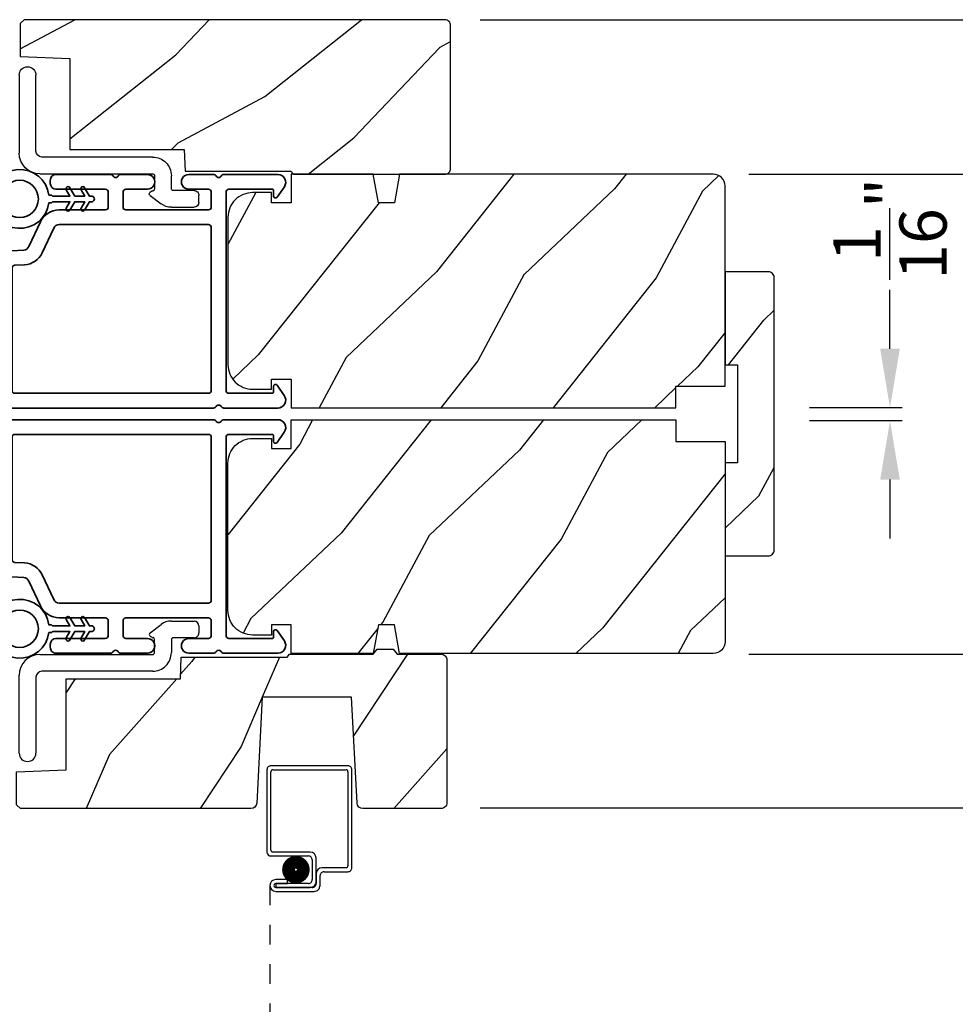
# Model space of a CAD drawing. Extents: x 0 to 102, y 0 to 44.
# Drawn here: x 24 to 29, y 26 to 31 of the extents above; entities that cross this region are included whole.
import ezdxf

# ---------------------------------------------------------------- set-up
doc = ezdxf.new("R2010")
doc.units = 0
doc.header["$LTSCALE"] = 2
doc.header["$MEASUREMENT"] = 0
doc.header["$PDMODE"] = 3
doc.linetypes.add('HIDDEN', pattern=[0.075, 0.05, -0.025])
doc.layers.get('0').update_dxf_attribs({"linetype": 'CONTINUOUS'})
doc.layers.get('DEFPOINTS').update_dxf_attribs({"color": 3, "linetype": 'CONTINUOUS'})
doc.layers.add('Dim', color=7, linetype='CONTINUOUS')
doc.styles.get("Standard").update_dxf_attribs({"font": 'arial.ttf'})
doc.dimstyles.get("Standard").update_dxf_attribs({"dimtxt": 0.24, "dimasz": 0.3, "dimexe": 0.0625, "dimexo": 0.18, "dimgap": 0.09, "dimtad": 0, "dimdec": 4, "dimzin": 0, "dimdsep": 46, "dimlunit": 4, "dimtxsty": 'STANDARD', "dimcen": 0, "dimadec": 5, "dimazin": 0, "dimtfac": 1, "dimtdec": 4, "dimtofl": 0, "dimtmove": 0, "dimatfit": 3, "dimfxl": 1, "dimtolj": 1, "dimtzin": 0, "dimarcsym": 0})
pattern_1 = [(241.8699, (-136.37296, -27.24699), (1.8736867, 3.08047044), [0.5, -4.5]), (231.5651, (-135.7024, -27.2653), (-0.4836882, -1.3289269), [1.118034, -1.118034]), (223.4349, (-135.49108, -27.71846), (-1.3899984, -1.75154305), [0.632456, -2.529822])]

# ---------------------------------------------------------------- blocks, each defined once
blk = doc.blocks.new('A$C3ADC6B63')
for p, q in [((0.8291, 0.2859), (0.8291, 0.6721)), ((0.9144, 0.6721), (0.9144, 0.2759)), ((0.2358, 0.2558), (0.799, 0.2558)), ((0.1404, 0.0953), (0.1404, 0.1605)), ((0.2257, 0.1605), (0.2257, 0.0942)), ((0.8091, 0.1705), (0.2358, 0.1705)), ((0, 0.0251), (0, 0.0602)), ((0.0251, 0.0853), (0.1304, 0.0853)), ((0.2487, 0.0608), (0.1923, 0.0176)), ((0.1404, 0), (0.0251, 0))]:
    blk.add_line(p, q)
for centre, radius, start, end in [((0.8718, 0.6721), 0.0426, 0, 180), ((0.2358, 0.1605), 0.0953, 89.9998, 179.9999), ((0.799, 0.2859), 0.0301, 270.0006, 359.9994), ((0.8091, 0.2759), 0.1053, 270.0001, 0.0001), ((0.2358, 0.1605), 0.01, 89.9966, 180.0013), ((0.0251, 0.0602), 0.0251, 89.9991, 180.0008), ((0.1304, 0.0953), 0.01, 270.0026, 359.9982), ((0.2358, 0.0942), 0.01, 179.9982, 257.1638), ((0.2257, 0.0502), 0.0351, 47.741, 77.1576), ((0.2426, 0.0687), 0.01, 307.4452, 47.7377), ((0.0251, 0.0251), 0.0251, 180.0015, 269.9986), ((0.1404, 0.0853), 0.0853, 270.0005, 307.4449)]:
    blk.add_arc(centre, radius, start, end)
blk = doc.blocks.new('*D390')
at = {"layer": 'DEFPOINTS', "color": 0, "transparency": 16777216}
for p in [(27.9692, 29.3593), (28.5579, 29.3593), (27.9692, 29.2931)]:
    blk.add_point(p, dxfattribs=at)
at = {"layer": 'Dim', "color": 0, "lineweight": -2, "transparency": 16777216}
for p, q in [((28.5579, 29.6593), (28.5579, 29.9593)), ((28.1492, 29.3593), (28.6204, 29.3593)), ((28.1492, 29.2931), (28.6204, 29.2931)), ((28.5579, 28.9931), (28.5579, 28.6931))]:
    blk.add_line(p, q, dxfattribs=at)
at = {"layer": 'Dim', "color": 0, "transparency": 16777216}
for points in [[(28.5079, 29.6593), (28.6079, 29.6593), (28.5579, 29.3593)], [(28.5079, 28.9931), (28.6079, 28.9931), (28.5579, 29.2931)]]:
    blk.add_solid(points, dxfattribs=at)
at = {"layer": 'Dim', "color": 0, "transparency": 16777216, "insert": (28.5579, 30.2695), "char_height": 0.24, "attachment_point": 5, "rotation": 90}
blk.add_mtext('\\A1;{\\H1x;\\S1/16;}"', dxfattribs=at)
blk = doc.blocks.new('*D441')
at = {"layer": 'DEFPOINTS', "color": 0, "transparency": 16777216}
for p in [(27.6594, 30.5473), (29.3555, 30.5473), (27.6594, 28.1051)]:
    blk.add_point(p, dxfattribs=at)
at = {"layer": 'Dim', "color": 0, "lineweight": -2, "transparency": 16777216}
for p, q in [((27.8394, 30.5473), (29.418, 30.5473)), ((29.3555, 30.2473), (29.3555, 29.7247)), ((29.3555, 28.4051), (29.3555, 28.9277)), ((27.8394, 28.1051), (29.418, 28.1051))]:
    blk.add_line(p, q, dxfattribs=at)
at = {"layer": 'Dim', "color": 0, "transparency": 16777216}
for points in [[(29.3055, 30.2473), (29.4055, 30.2473), (29.3555, 30.5473)], [(29.3055, 28.4051), (29.4055, 28.4051), (29.3555, 28.1051)]]:
    blk.add_solid(points, dxfattribs=at)
at = {"layer": 'Dim', "color": 0, "transparency": 16777216, "insert": (29.3555, 29.3262), "char_height": 0.24, "attachment_point": 5, "rotation": 90}
blk.add_mtext('\\A1;2{\\H1x;\\S7/16;}"', dxfattribs=at)
blk = doc.blocks.new('*D392')
at = {"layer": 'DEFPOINTS', "color": 0, "transparency": 16777216}
for p in [(26.2936, 31.333), (26.2936, 27.3225), (30.1593, 27.3225)]:
    blk.add_point(p, dxfattribs=at)
at = {"layer": 'Dim', "color": 0, "lineweight": -2, "transparency": 16777216}
for p, q in [((26.4736, 31.333), (30.2218, 31.333)), ((30.1593, 31.033), (30.1593, 29.5605)), ((30.1593, 27.6225), (30.1593, 29.095)), ((26.4736, 27.3225), (30.2218, 27.3225))]:
    blk.add_line(p, q, dxfattribs=at)
at = {"layer": 'Dim', "color": 0, "transparency": 16777216}
for points in [[(30.1093, 31.033), (30.2093, 31.033), (30.1593, 31.333)], [(30.1093, 27.6225), (30.2093, 27.6225), (30.1593, 27.3225)]]:
    blk.add_solid(points, dxfattribs=at)
at = {"layer": 'Dim', "color": 0, "transparency": 16777216, "insert": (30.1593, 29.3278), "char_height": 0.24, "attachment_point": 5, "rotation": 90}
blk.add_mtext('\\A1;4"', dxfattribs=at)
blk = doc.blocks.new('A$C2AB13BA6')
for p, q in [((0, 2.5317), (0, 2.1127)), ((0.412, 2.5517), (0.02, 2.5517)), ((0.02, 2.1227), (0.02, 2.5217)), ((0.03, 2.5317), (0.402, 2.5317)), ((0.412, 2.5217), (0.412, 2.0427)), ((0.432, 2.0327), (0.432, 2.5317)), ((0.22, 2.1127), (0.03, 2.1127)), ((0.02, 2.0927), (0.21, 2.0927)), ((0.23, 2.0727), (0.23, 1.9728)), ((0.25, 1.9628), (0.25, 2.0827)), ((0.402, 2.0327), (0.2801, 2.0327)), ((0.2901, 2.0127), (0.412, 2.0127)), ((0.105, 1.9729), (0.0451, 1.9729)), ((0.105, 1.9529), (0.105, 1.9729)), ((0.2501, 2.0027), (0.2501, 1.9527)), ((0.2701, 1.9427), (0.2701, 1.9927)), ((0.0451, 1.9529), (0.105, 1.9529)), ((0.0451, 1.9528), (0.0451, 1.9328)), ((0.21, 1.9528), (0.0451, 1.9528)), ((0.0451, 1.9328), (0.22, 1.9328)), ((0.2301, 1.9327), (0.0451, 1.9327)), ((0.0451, 1.9127), (0.2401, 1.9127))]:
    blk.add_line(p, q)
at = {"linetype": 'HIDDEN'}
blk.add_line((0.015, 1.9428), (0.015, 0), dxfattribs=at)
at = {"const_width": 0.065}
blk.add_lwpolyline([(0.1097, 2.0231, -1), (0.1847, 2.0231, -1)], format="xyb", close=True, dxfattribs=at)
for centre, radius, start, end in [((0.02, 2.5317), 0.02, 89.9996, 180), ((0.03, 2.5217), 0.01, 90.003, 180), ((0.402, 2.5217), 0.01, 0, 89.9969), ((0.412, 2.5317), 0.02, 0, 90.0002), ((0.02, 2.1127), 0.02, 180, 269.997), ((0.03, 2.1227), 0.01, 180, 270.0037), ((0.22, 2.0827), 0.03, 0, 89.9992), ((0.21, 2.0727), 0.02, 0, 90.0002), ((0.2801, 2.0027), 0.03, 90.0009, 180), ((0.2901, 1.9927), 0.02, 89.9998, 180), ((0.402, 2.0427), 0.01, 269.9964, 0), ((0.412, 2.0327), 0.02, 269.9998, 0), ((0.0451, 1.9428), 0.0301, 90, 270), ((0.21, 1.9728), 0.02, 269.9998, 0), ((0.22, 1.9628), 0.03, 269.9986, 0), ((0.0451, 1.9428), 0.0101, 89.9999, 270.0001), ((0.2301, 1.9527), 0.02, 269.9998, 0), ((0.2401, 1.9427), 0.03, 269.9986, 0)]:
    blk.add_arc(centre, radius, start, end)
blk = doc.blocks.new('A$C3b698112')
at = {"color": 7, "linetype": 'Continuous', "lineweight": 35}
blk.add_lwpolyline([(0.3138, 0.1319), (0.3153, 0.1337, -0.22177), (0.3191, 0.1355), (0.4058, 0.1355), (0.3871, 0.1032, 1.000044), (0.4053, 0.0927), (0.43, 0.1355), (0.4808, 0.1355), (0.4621, 0.1032, 1.000044), (0.4803, 0.0927), (0.505, 0.1355), (0.5155, 0.1355, 1.000008), (0.5155, 0.1645), (0.505, 0.1645), (0.4803, 0.2072, 1.000044), (0.4621, 0.1967), (0.4808, 0.1645), (0.43, 0.1645), (0.4053, 0.2072, 1.000044), (0.3871, 0.1967), (0.4058, 0.1645), (0.3191, 0.1645, -0.22177), (0.3153, 0.1663), (0.3138, 0.1681, 0.221778), (0.31, 0.1698), (0.2987, 0.1698, 15.051205), (0.2987, 0.1302), (0.31, 0.1302, 0.221778)], format="xyb", close=True, dxfattribs=at)
blk.add_circle((0.15, 0.15), 0.095, dxfattribs=at)
blk = doc.blocks.new('A$Ce439cf9e')
at = {"color": 7, "linetype": 'Continuous', "lineweight": 35}
for points in [[(0.2243, 0.055), (0.2243, 0.15, 0.414217), (0.2093, 0.165), (0.1343, 0.165, 0.414214), (0.1193, 0.15), (0.1193, 0.12, -0.767322), (0.0633, 0.105), (0.0027, 0.21, -0.577345), (0.02, 0.24), (0.2093, 0.24, 0.414217), (0.2243, 0.255), (0.2243, 0.35, 0.414217), (0.2093, 0.365), (0.1293, 0.365, -0.414211), (0.0443, 0.45), (0.0443, 0.475, -0.414203), (0.0843, 0.515), (0.0893, 0.515, -0.414206), (0.1193, 0.485), (0.1193, 0.455, 0.414214), (0.1343, 0.44), (0.2093, 0.44, 0.414217), (0.2243, 0.455), (0.2243, 0.505, -0.414198), (0.2343, 0.515), (0.2383, 0.515, -0.140562), (0.2542, 0.5104), (0.2922, 0.4867, -0.258606), (0.2993, 0.4739), (0.2993, 0.455, 0.414207), (0.3143, 0.44), (0.3993, 0.44, 0.414214), (0.4143, 0.455), (0.4143, 0.4739, -0.258588), (0.4213, 0.4867), (0.4594, 0.5104, -0.140562), (0.4753, 0.515), (0.7443, 0.515, 0.414222), (0.7943, 0.565), (0.7943, 0.71, -0.398127), (0.8747, 0.7949), (1.3051, 0.8187, 0.276546), (1.3307, 0.836), (1.3896, 0.9624, -0.291473), (1.4848, 1.023), (1.7198, 1.023, 0.414242), (1.7348, 1.038), (1.7348, 1.113, 0.414203), (1.7198, 1.128), (1.4698, 1.128, -0.414208), (1.4398, 1.158), (1.4398, 1.173, -0.414227), (1.4698, 1.203), (1.7463, 1.203, -0.267976), (1.7593, 1.1955, 0.57734), (1.7853, 1.1955, -0.267976), (1.7983, 1.203), (1.9338, 1.203, -1.000003), (1.9338, 1.128), (1.8248, 1.128, 0.414203), (1.8098, 1.113), (1.8098, 1.038, 0.414242), (1.8248, 1.023), (2.2438, 1.023, 0.414241), (2.2588, 1.038), (2.2588, 1.113, 0.414202), (2.2438, 1.128), (2.1443, 1.128, -1.000003), (2.1443, 1.203), (2.2703, 1.203, -0.267978), (2.2833, 1.1955, 0.577339), (2.3093, 1.1955, -0.267978), (2.3223, 1.203), (2.5975, 1.203, -0.606819), (2.6303, 1.1401), (2.5933, 1.0873, -0.733246), (2.5751, 1.093), (2.5751, 1.123, 0.414248), (2.5701, 1.128), (2.3488, 1.128, 0.414201), (2.3338, 1.113), (2.3338, 0.105, 0.414213), (2.3488, 0.09), (2.5698, 0.09, 0.414132), (2.5748, 0.095), (2.5748, 0.125, -0.733247), (2.593, 0.1307), (2.6299, 0.0779, -0.606817), (2.5972, 0.015), (2.3223, 0.015, -0.267911), (2.3093, 0.0225, 0.577339), (2.2833, 0.0225, -0.26791), (2.2703, 0.015), (1.2338, 0.015, -0.267909), (1.2208, 0.0225, 0.57734), (1.1948, 0.0225, -0.267913), (1.1818, 0.015), (0.8311, 0.015, -0.414206), (0.8113, 0.0348), (0.8113, 0.04, 0.414217), (0.7963, 0.055), (0.6813, 0.055, -0.414244), (0.6663, 0.07), (0.6663, 0.0718), (0.6811, 0.0867), (0.6663, 0.1015), (0.6811, 0.1164), (0.6663, 0.1312), (0.6811, 0.1461), (0.6663, 0.1609), (0.6811, 0.1758), (0.6663, 0.1906), (0.6811, 0.2055), (0.6663, 0.2203), (0.6811, 0.2351), (0.6663, 0.25), (0.6663, 0.305), (0.5863, 0.305), (0.5863, 0.25), (0.5714, 0.2351), (0.5863, 0.2203), (0.5714, 0.2055), (0.5863, 0.1906), (0.5714, 0.1758), (0.5863, 0.1609), (0.5714, 0.1461), (0.5863, 0.1312), (0.5714, 0.1164), (0.5863, 0.1015), (0.5714, 0.0867), (0.5863, 0.0718), (0.5863, 0.07, -0.414244), (0.5713, 0.055), (0.2243, 0.055, 0)], [(2.2438, 0.948, -0.414202), (2.2588, 0.933), (2.2588, 0.105, -0.414213), (2.2438, 0.09), (1.2603, 0.09, -0.414212), (1.2453, 0.105), (1.2453, 0.7261, -0.398117), (1.2594, 0.7411), (1.3093, 0.7438, 0.276548), (1.3986, 0.8043), (1.4576, 0.9307, -0.291483), (1.4848, 0.948), (2.2438, 0.948)], [(0.2993, 0.135), (0.2993, 0.16, -0.414234), (0.3143, 0.175), (0.4043, 0.175, 0.41421), (0.4693, 0.24), (0.4693, 0.4199, -0.258596), (0.4763, 0.4326), (0.4845, 0.4377, -0.140599), (0.4925, 0.44), (0.6613, 0.44, -0.414195), (0.6763, 0.425), (0.6763, 0.385, -0.414234), (0.6613, 0.37), (0.5863, 0.37, 0.41421), (0.5213, 0.305), (0.5213, 0.135, -0.414217), (0.5063, 0.12), (0.3143, 0.12, -0.414207), (0.2993, 0.135)], [(0.4143, 0.35), (0.4143, 0.245, -0.414214), (0.3993, 0.23), (0.3143, 0.23, -0.414207), (0.2993, 0.245), (0.2993, 0.35, -0.414207), (0.3143, 0.365), (0.3993, 0.365, -0.414214), (0.4143, 0.35)]]:
    blk.add_lwpolyline(points, format="xyb", dxfattribs=at)
blk.add_lwpolyline([(1.1544, 0.7353, -0.430499), (1.1703, 0.7203), (1.1703, 0.105, -0.414217), (1.1553, 0.09), (0.8713, 0.09, 0.414226), (0.8413, 0.12), (0.7463, 0.12, -0.414217), (0.7313, 0.135), (0.7313, 0.425, -0.410198), (0.7461, 0.44, 0.410178), (0.8693, 0.565), (0.8693, 0.7053, -0.398129), (0.8835, 0.7203)], format="xyb", close=True, dxfattribs=at)
at = {"xscale": -1, "rotation": 180}
blk.add_blockref('A$C3b698112', (1.1342, 1.2286), dxfattribs=at)

msp = doc.modelspace()

# ---------------------------------------------------------------- hatches: boundary and pattern name
h = msp.add_hatch()
h.set_pattern_fill('WOOD2', color=256, angle=115, style=0)
h.set_pattern_definition([(28.1301, (-69.32958, 107.76383), (-3.08047044, -1.8736867), [0.5, -4.5]), (38.4349, (-69.31126, 107.09326), (1.3289269, 0.4836882), [1.118034, -1.118034]), (46.5651, (-68.8581, 106.88195), (1.75154305, 1.3899984), [0.632456, -2.529822])])
edge = h.paths.add_edge_path()
edge.add_line((25.52361, 30.54702), (26.29361, 30.54702))
edge.add_arc((26.29361, 30.57702), 0.03, 270, 360)
edge.add_line((26.32361, 30.57702), (26.32361, 31.30302))
edge.add_arc((26.29361, 31.30302), 0.03, 0, 90)
edge.add_line((26.29361, 31.33302), (24.15461, 31.33302))
edge.add_line((24.15461, 31.33302), (24.13461, 31.31302))
edge.add_line((24.13461, 31.31302), (24.13461, 31.14502))
edge.add_line((24.13461, 31.14502), (24.38661, 31.13622))
edge.add_line((24.38661, 31.13622), (24.38661, 30.67202))
edge.add_line((24.38661, 30.67202), (24.96861, 30.67202))
edge.add_line((24.96861, 30.67202), (24.97261, 30.56202))
edge.add_line((24.97261, 30.56202), (25.51102, 30.56202))
edge.add_line((25.51102, 30.56202), (25.52361, 30.54702))
h = msp.add_hatch()
h.set_pattern_fill('WOOD2', color=256, angle=25, style=0)
h.set_pattern_definition(pattern_1)
edge = h.paths.add_edge_path()
edge.add_line((27.46921, 29.46902), (27.71921, 29.46902))
edge.add_line((27.71921, 29.46902), (27.71921, 30.48702))
edge.add_arc((27.65921, 30.48702), 0.06, 0, 90)
edge.add_line((27.65921, 30.54702), (26.06402, 30.54702))
edge.add_line((26.06402, 30.54702), (26.03845, 30.40202))
edge.add_line((26.03845, 30.40202), (25.95578, 30.40202))
edge.add_line((25.95578, 30.40202), (25.93022, 30.54702))
edge.add_line((25.93022, 30.54702), (25.51221, 30.54702))
edge.add_line((25.51221, 30.54702), (25.51221, 30.40202))
edge.add_line((25.51221, 30.40202), (25.41221, 30.40202))
edge.add_line((25.41221, 30.40202), (25.41221, 30.45302))
edge.add_line((25.41221, 30.45302), (25.31621, 30.45302))
edge.add_arc((25.31621, 30.32802), 0.125, 90, 180)
edge.add_line((25.19121, 30.32802), (25.19121, 29.57802))
edge.add_arc((25.31621, 29.57802), 0.125, 180, 270)
edge.add_line((25.31621, 29.45302), (25.41221, 29.45302))
edge.add_line((25.41221, 29.45302), (25.41221, 29.50402))
edge.add_line((25.41221, 29.50402), (25.51221, 29.50402))
edge.add_line((25.51221, 29.50402), (25.51221, 29.35902))
edge.add_line((25.51221, 29.35902), (27.46921, 29.35902))
edge.add_line((27.46921, 29.35902), (27.46921, 29.46902))
h = msp.add_hatch()
h.set_pattern_fill('WOOD2', color=256, angle=205, style=0, pattern_type=2)
h.set_pattern_definition([(61.8699, (-43.94283, 19.68671), (-1.8736867, -3.08047044), [0.5, -4.5]), (51.5651, (-44.6134, 19.70503), (0.4836882, 1.328927), [1.118034, -1.118034]), (43.4349, (-44.8247, 20.1582), (1.3899984, 1.751543), [0.632456, -2.529822])])
edge = h.paths.add_edge_path()
edge.add_line((27.71921, 30.05027), (27.71921, 29.57727))
edge.add_line((27.71921, 29.57727), (27.78221, 29.57727))
edge.add_line((27.78221, 29.57727), (27.78221, 29.07827))
edge.add_line((27.78221, 29.07827), (27.71921, 29.07827))
edge.add_line((27.71921, 29.07827), (27.71921, 28.60527))
edge.add_line((27.71921, 28.60527), (27.93921, 28.60527))
edge.add_arc((27.93921, 28.63527), 0.03, 270, 360)
edge.add_line((27.96921, 28.63527), (27.96921, 30.02027))
edge.add_arc((27.93921, 30.02027), 0.03, 0, 90)
edge.add_line((27.93921, 30.05027), (27.71921, 30.05027))
h = msp.add_hatch()
h.set_pattern_fill('WOOD2', color=256, angle=25, style=0)
h.set_pattern_definition(pattern_1)
edge = h.paths.add_edge_path()
edge.add_line((27.46921, 29.18652), (27.71921, 29.18652))
edge.add_line((27.71921, 29.18652), (27.71921, 28.16852))
edge.add_arc((27.65921, 28.16852), 0.06, 270, 360, ccw=False)
edge.add_line((27.65921, 28.10852), (26.06402, 28.10852))
edge.add_line((26.06402, 28.10852), (26.03845, 28.25352))
edge.add_line((26.03845, 28.25352), (25.95578, 28.25352))
edge.add_line((25.95578, 28.25352), (25.93022, 28.10852))
edge.add_line((25.93022, 28.10852), (25.51221, 28.10852))
edge.add_line((25.51221, 28.10852), (25.51221, 28.25352))
edge.add_line((25.51221, 28.25352), (25.41221, 28.25352))
edge.add_line((25.41221, 28.25352), (25.41221, 28.20252))
edge.add_line((25.41221, 28.20252), (25.31621, 28.20252))
edge.add_arc((25.31621, 28.32752), 0.125, 180, 270, ccw=False)
edge.add_line((25.19121, 28.32752), (25.19121, 29.07752))
edge.add_arc((25.31621, 29.07752), 0.125, 90, 180, ccw=False)
edge.add_line((25.31621, 29.20252), (25.41221, 29.20252))
edge.add_line((25.41221, 29.20252), (25.41221, 29.15152))
edge.add_line((25.41221, 29.15152), (25.51221, 29.15152))
edge.add_line((25.51221, 29.15152), (25.51221, 29.29652))
edge.add_line((25.51221, 29.29652), (27.46921, 29.29652))
edge.add_line((27.46921, 29.29652), (27.46921, 29.18652))
h = msp.add_hatch()
h.set_pattern_fill('WOOD2', color=256, angle=30)
h.set_pattern_definition([(246.8699, (-120.41516, -27.25632), (1.59807608, 3.23205087), [0.5, -4.5]), (236.5651, (-119.74554, -27.21613), (-0.366024, -1.3660261), [1.118034, -1.118034]), (228.4349, (-119.49554, -27.64914), (-1.232052, -1.86602424), [0.632456, -2.529822])])
h.paths.add_polyline_path([(25.36553, 27.88712), (25.81953, 27.88712), (25.8478, 27.34755, 0.3989595), (25.87776, 27.31912), (26.27453, 27.31912, 0.4142136), (26.30453, 27.34912), (26.30453, 28.07512, 0.4142136), (26.27453, 28.10512), (26.05153, 28.10512), (26.03055, 28.13012), (25.9505, 28.13012), (25.92953, 28.10512), (25.50453, 28.10512), (25.4919, 28.09007), (24.95353, 28.09007), (24.94969, 27.98007), (24.36753, 27.98007), (24.36753, 27.51587), (24.11553, 27.50707), (24.11553, 27.33913), (24.13559, 27.31907), (25.30729, 27.31907, 0.3989595), (25.33725, 27.3475)])

# ---------------------------------------------------------------- linework, layer by layer
for points in [[(25.52361, 30.54702), (26.29361, 30.54702, 0.4142136), (26.32361, 30.57702), (26.32361, 31.30302, 0.4142136), (26.29361, 31.33302), (24.15461, 31.33302), (24.13461, 31.31302), (24.13461, 31.14502), (24.38661, 31.13622), (24.38661, 30.67202), (24.96861, 30.67202), (24.97261, 30.56202), (25.51102, 30.56202)], [(27.46921, 29.46902), (27.71921, 29.46902), (27.71921, 30.48702, 0.4142136), (27.65921, 30.54702), (26.06402, 30.54702), (26.03845, 30.40202), (25.95578, 30.40202), (25.93022, 30.54702), (25.51221, 30.54702), (25.51221, 30.40202), (25.41221, 30.40202), (25.41221, 30.45302), (25.31621, 30.45302, 0.4142136), (25.19121, 30.32802), (25.19121, 29.57802, 0.4142136), (25.31621, 29.45302), (25.41221, 29.45302), (25.41221, 29.50402), (25.51221, 29.50402), (25.51221, 29.35902), (27.46921, 29.35902)], [(27.71921, 30.05027), (27.71921, 29.57727), (27.78221, 29.57727), (27.78221, 29.07827), (27.71921, 29.07827), (27.71921, 28.60527), (27.93921, 28.60527, 0.4142136), (27.96921, 28.63527), (27.96921, 30.02027, 0.4142136), (27.93921, 30.05027)], [(27.46921, 29.18652), (27.71921, 29.18652), (27.71921, 28.16852, -0.4142136), (27.65921, 28.10852), (26.06402, 28.10852), (26.03845, 28.25352), (25.95578, 28.25352), (25.93022, 28.10852), (25.51221, 28.10852), (25.51221, 28.25352), (25.41221, 28.25352), (25.41221, 28.20252), (25.31621, 28.20252, -0.4142136), (25.19121, 28.32752), (25.19121, 29.07752, -0.4142136), (25.31621, 29.20252), (25.41221, 29.20252), (25.41221, 29.15152), (25.51221, 29.15152), (25.51221, 29.29652), (27.46921, 29.29652)], [(25.9505, 28.13012), (26.03055, 28.13012), (26.05153, 28.10512), (26.27453, 28.10512, -0.4142136), (26.30453, 28.07512), (26.30453, 27.34912, -0.4142136), (26.27453, 27.31912), (25.87776, 27.31912, -0.3989595), (25.8478, 27.34755), (25.81953, 27.88712), (25.36553, 27.88712), (25.33725, 27.3475, -0.3989595), (25.30729, 27.31907), (24.13559, 27.31907), (24.11553, 27.33913), (24.11553, 27.50707), (24.36753, 27.51587), (24.36753, 27.98007), (24.94969, 27.98007), (24.95353, 28.09007), (25.4919, 28.09007), (25.50453, 28.10512), (25.92953, 28.10512)]]:
    msp.add_lwpolyline(points, format="xyb", close=True)

# ---------------------------------------------------------------- block references
at = {"xscale": -1}
msp.add_blockref('A$C3ADC6B63', (25.04354, 30.3786), dxfattribs=at)
for name, p in [('A$Ce439cf9e', (22.84747, 29.34246)), ('A$C2AB13BA6', (25.38937, 24.98556))]:
    msp.add_blockref(name, p)
at = {"xscale": -1, "rotation": 180}
msp.add_blockref('A$Ce439cf9e', (22.84747, 29.31309), dxfattribs=at)
at = {"rotation": 180}
msp.add_blockref('A$C3ADC6B63', (25.04354, 28.27382), dxfattribs=at)

# ---------------------------------------------------------------- dimensions: what is measured, and where the dimension line sits
at = {"layer": 'Dim'}
for base, p1, p2, picture, middle in [((30.15928, 27.32252), (26.29361, 31.33302), (26.29361, 27.32252), '*D392', (30.15928, 29.32777)), ((29.35549, 30.5473), (27.65945, 28.10512), (27.65945, 30.5473), '*D441', (29.35549, 29.32621))]:
    dim = msp.add_linear_dim(base=base, p1=p1, p2=p2, angle=90, dimstyle='STANDARD', override={"dimpost": '\\X'}, dxfattribs=at)
    dim.commit()
    dim.dimension.update_dxf_attribs({"geometry": picture, "text_midpoint": middle})
dim = msp.add_linear_dim(base=(28.55793, 29.3593), p1=(27.96921, 29.29312), p2=(27.96921, 29.3593), angle=90, dimstyle='STANDARD', override={"dimpost": '\\X'}, dxfattribs=at)
dim.commit()
dim.dimension.update_dxf_attribs({"geometry": '*D390', "text_midpoint": (28.55793, 30.26949), "dimtype": 160})

doc.saveas('drawing.dxf')
